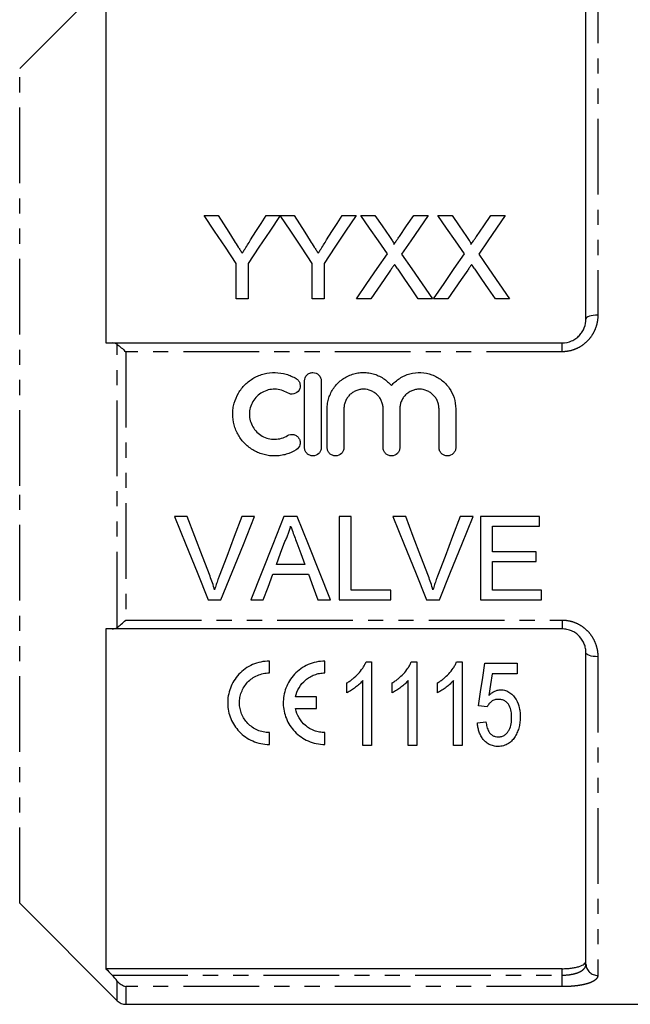
# Model space of a CAD drawing. Extents: x 123 to 283, y 50 to 289.
# Drawn here: x 159 to 210, y 150 to 233 of the extents above; entities that cross this region are included whole.
import ezdxf

# ---------------------------------------------------------------- set-up
doc = ezdxf.new("R2010")
doc.units = 0
doc.linetypes.add('PHANTOM', pattern=[12.7, 6.35, -1.27, 1.27, -1.27, 1.27, -1.27])
doc.layers.get('0').update_dxf_attribs({"linetype": 'CONTINUOUS'})

msp = doc.modelspace()

# ---------------------------------------------------------------- linework, layer by layer
at = {"color": 8, "linetype": 'PHANTOM'}
for p, q in [((207.259, 237.245), (207.259, 208.075)), ((158.784, 193.745), (158.784, 228.771)), ((204.259, 205.004), (204.259, 205.745)), ((166.966, 181.875), (166.966, 205.616)), ((167.674, 205.004), (167.674, 182.487)), ((204.259, 205.004), (167.674, 205.004)), ((158.784, 158.72), (158.784, 193.745)), ((167.674, 182.487), (204.259, 182.487)), ((204.259, 182.487), (204.259, 181.745)), ((207.259, 179.416), (207.259, 152.673)), ((204.259, 152.694), (204.259, 153.235)), ((166.529, 152.694), (204.259, 152.694)), ((166.966, 150.538), (166.966, 152.201)), ((204.259, 151.728), (204.259, 152.694)), ((167.674, 151.728), (167.674, 150.245)), ((204.259, 151.728), (167.674, 151.728))]:
    msp.add_line(p, q, dxfattribs=at)
at = {"color": 7, "linetype": 'CONTINUOUS'}
for p, q in [((166.009, 235.995), (158.784, 228.771)), ((166.009, 235.995), (166.009, 205.745)), ((206.259, 207.745), (206.259, 236.245)), ((174.249, 216.447), (175.417, 216.447)), ((179.452, 216.447), (180.62, 216.447)), ((180.63, 216.447), (181.788, 216.447)), ((185.824, 216.447), (186.992, 216.447)), ((187.383, 216.447), (188.572, 216.447)), ((191.831, 216.447), (193.037, 216.447)), ((193.845, 216.447), (195.034, 216.447)), ((198.293, 216.447), (199.499, 216.447)), ((176.941, 209.447), (176.941, 212.413)), ((177.928, 212.413), (177.928, 209.447)), ((183.313, 209.447), (183.313, 212.413)), ((184.3, 212.413), (184.3, 209.447)), ((177.928, 209.447), (176.941, 209.447)), ((184.3, 209.447), (183.313, 209.447)), ((188.229, 209.447), (187.024, 209.447)), ((193.396, 209.447), (192.206, 209.447)), ((194.69, 209.447), (193.486, 209.447)), ((199.858, 209.447), (198.667, 209.447)), ((166.529, 205.745), (204.259, 205.745)), ((182.668, 196.959), (182.668, 202.559)), ((184.068, 202.559), (184.068, 196.959)), ((184.568, 196.959), (184.568, 200.216)), ((185.968, 200.216), (185.968, 196.959)), ((189.255, 196.959), (189.255, 200.216)), ((190.655, 200.216), (190.655, 196.959)), ((193.941, 196.959), (193.941, 200.216)), ((195.341, 200.216), (195.341, 196.959)), ((172.838, 191.18), (171.768, 191.18)), ((178.484, 191.18), (177.415, 191.18)), ((182.055, 191.18), (180.941, 191.18)), ((186.568, 191.18), (185.581, 191.18)), ((185.581, 191.18), (185.581, 184.18)), ((186.568, 184.988), (186.568, 191.18)), ((191.145, 191.18), (190.075, 191.18)), ((196.792, 191.18), (195.722, 191.18)), ((202.363, 191.18), (197.427, 191.18)), ((197.427, 191.18), (197.427, 184.18)), ((202.363, 190.373), (202.363, 191.18)), ((198.415, 188.219), (198.415, 190.373)), ((198.415, 190.373), (202.363, 190.373)), ((202.094, 188.219), (198.415, 188.219)), ((202.094, 187.411), (202.094, 188.219)), ((182.693, 187.142), (180.303, 187.142)), ((198.415, 184.988), (198.415, 187.411)), ((198.415, 187.411), (202.094, 187.411)), ((180.006, 186.334), (182.99, 186.334)), ((189.889, 184.988), (186.568, 184.988)), ((189.889, 184.18), (189.889, 184.988)), ((202.543, 184.988), (198.415, 184.988)), ((202.543, 184.18), (202.543, 184.988)), ((174.59, 184.18), (175.66, 184.18)), ((178.162, 184.18), (179.209, 184.18)), ((183.786, 184.18), (184.834, 184.18)), ((185.581, 184.18), (189.889, 184.18)), ((192.898, 184.18), (193.968, 184.18)), ((197.427, 184.18), (202.543, 184.18)), ((166.009, 181.745), (166.009, 153.235)), ((204.259, 181.745), (166.529, 181.745)), ((206.259, 153.618), (206.259, 179.745)), ((179.715, 178.053), (179.715, 179.042)), ((184.373, 178.053), (184.373, 179.043)), ((187.822, 178.972), (188.285, 178.972)), ((188.285, 178.972), (188.285, 171.972)), ((191.618, 178.972), (192.081, 178.972)), ((192.081, 178.972), (192.081, 171.972)), ((195.415, 178.972), (195.877, 178.972)), ((195.877, 178.972), (195.877, 171.972)), ((197.789, 178.882), (200.481, 178.882)), ((200.481, 178.882), (200.481, 177.985)), ((200.481, 177.985), (198.385, 177.985)), ((186.221, 176.395), (186.221, 177.222)), ((187.567, 171.972), (187.567, 177.427)), ((190.017, 176.395), (190.017, 177.222)), ((191.363, 171.972), (191.363, 177.427)), ((193.813, 176.395), (193.813, 177.222)), ((195.159, 171.972), (195.159, 177.427)), ((183.681, 176.044), (181.918, 176.044)), ((183.681, 175.054), (183.681, 176.044)), ((197.968, 175.203), (197.25, 175.293)), ((181.918, 175.054), (183.681, 175.054)), ((197.161, 173.857), (197.879, 173.946)), ((179.715, 172.056), (179.715, 173.046)), ((184.373, 172.056), (184.373, 173.046)), ((188.285, 171.972), (187.567, 171.972)), ((192.081, 171.972), (191.363, 171.972)), ((195.877, 171.972), (195.159, 171.972)), ((158.784, 158.72), (166.966, 150.538)), ((204.259, 153.235), (166.009, 153.235)), ((167.674, 150.245), (220.259, 150.245))]:
    msp.add_line(p, q, dxfattribs=at)
at = {"color": 7, "linetype": 'CONTINUOUS', "flags": 128}
for points in [[(176.941, 212.413), (176.025, 213.785), (175.127, 215.13), (174.249, 216.447)], [(175.417, 216.447), (175.864, 215.742), (176.316, 215.029), (176.774, 214.307)], [(180.62, 216.447), (179.742, 215.13), (178.844, 213.785), (177.928, 212.413)], [(178.148, 214.387), (178.588, 215.082), (179.023, 215.768), (179.452, 216.447)], [(183.313, 212.413), (182.4, 213.785), (181.506, 215.13), (180.63, 216.447)], [(181.788, 216.447), (182.236, 215.742), (182.688, 215.029), (183.146, 214.307)], [(186.992, 216.447), (186.113, 215.13), (185.216, 213.785), (184.3, 212.413)], [(184.52, 214.387), (184.96, 215.082), (185.394, 215.768), (185.824, 216.447)], [(189.612, 213.214), (188.856, 214.31), (188.113, 215.388), (187.383, 216.447)], [(188.572, 216.447), (189.179, 215.567), (189.794, 214.675)], [(190.614, 214.673), (191.227, 215.567), (191.831, 216.447)], [(193.037, 216.447), (192.307, 215.384), (191.564, 214.302), (190.809, 213.202)], [(196.073, 213.214), (195.318, 214.31), (194.575, 215.388), (193.845, 216.447)], [(195.034, 216.447), (195.64, 215.567), (196.255, 214.675)], [(197.076, 214.673), (197.689, 215.567), (198.293, 216.447)], [(199.499, 216.447), (198.769, 215.384), (198.026, 214.302), (197.271, 213.202)], [(187.024, 209.447), (187.9, 210.721), (188.762, 211.977), (189.612, 213.214)], [(190.809, 213.202), (191.658, 211.97), (192.521, 210.717), (193.396, 209.447)], [(193.486, 209.447), (194.361, 210.721), (195.224, 211.977), (196.073, 213.214)], [(197.271, 213.202), (198.12, 211.97), (198.983, 210.717), (199.858, 209.447)], [(189.885, 211.856), (189.338, 211.06), (188.786, 210.257), (188.229, 209.447)], [(192.206, 209.447), (191.633, 210.279), (191.065, 211.104), (190.502, 211.921)], [(196.347, 211.856), (195.8, 211.06), (195.247, 210.257), (194.69, 209.447)], [(198.667, 209.447), (198.094, 210.279), (197.526, 211.104), (196.964, 211.921)], [(171.768, 191.18), (172.715, 188.83), (173.657, 186.495), (174.59, 184.18)], [(174.742, 186.163), (174.11, 187.828), (173.475, 189.501), (172.838, 191.18)], [(177.415, 191.18), (176.776, 189.501), (176.139, 187.828), (175.506, 186.163)], [(175.66, 184.18), (176.594, 186.495), (177.536, 188.83), (178.484, 191.18)], [(180.941, 191.18), (180.008, 188.83), (179.081, 186.495), (178.162, 184.18)], [(184.834, 184.18), (183.915, 186.495), (182.988, 188.83), (182.055, 191.18)], [(190.075, 191.18), (191.023, 188.83), (191.965, 186.495), (192.898, 184.18)], [(193.05, 186.163), (192.418, 187.828), (191.783, 189.501), (191.145, 191.18)], [(195.722, 191.18), (195.083, 189.501), (194.447, 187.828), (193.814, 186.163)], [(193.968, 184.18), (194.902, 186.495), (195.844, 188.83), (196.792, 191.18)], [(180.303, 187.142), (180.661, 188.109), (181.02, 189.08)], [(182.013, 188.982), (182.353, 188.061), (182.693, 187.142)], [(179.209, 184.18), (179.607, 185.255), (180.006, 186.334)], [(182.99, 186.334), (183.389, 185.255), (183.786, 184.18)], [(197.25, 175.293), (197.427, 176.473), (197.607, 177.67), (197.789, 178.882)], [(198.385, 177.985), (198.252, 177.074), (198.12, 176.172)]]:
    msp.add_lwpolyline(points, dxfattribs=at)
at = {"color": 8, "linetype": 'PHANTOM', "flags": 128}
for points in [[(207.259, 208.075), (207.064, 208.069), (206.877, 208.05), (206.704, 208.019), (206.552, 207.978), (206.428, 207.928), (206.335, 207.872), (206.279, 207.81), (206.259, 207.745)], [(207.259, 179.416), (207.064, 179.422), (206.877, 179.441), (206.704, 179.472), (206.552, 179.513), (206.428, 179.562), (206.335, 179.619), (206.279, 179.681), (206.259, 179.745)]]:
    msp.add_lwpolyline(points, dxfattribs=at)
at = {"color": 8, "linetype": 'PHANTOM'}
msp.add_arc((207.232, 153.646), 0.973, 181.69171, 271.59711, dxfattribs=at)
at = {"color": 7, "linetype": 'CONTINUOUS'}
msp.add_arc((167.674, 151.245), 1, 225, 270, dxfattribs=at)
for points, knots in [([(176.774, 214.307), (176.884, 214.135), (176.994, 213.962), (177.104, 213.788), (177.16, 213.701), (177.215, 213.614), (177.27, 213.527), (177.326, 213.44), (177.381, 213.353), (177.436, 213.265)], [0, 0, 0, 0, 0.000677966, 0.000677966, 0.000677966, 0.001016992, 0.001016992, 0.001016992, 0.00135603, 0.00135603, 0.00135603, 0.00135603]), ([(177.436, 213.265), (177.496, 213.359), (177.556, 213.453), (177.615, 213.547), (177.705, 213.687), (177.794, 213.828), (177.883, 213.968), (177.972, 214.108), (178.06, 214.248), (178.148, 214.387)], [0, 0, 0, 0, 0.000365099, 0.000365099, 0.000365099, 0.000912816, 0.000912816, 0.000912816, 0.001460596, 0.001460596, 0.001460596, 0.001460596]), ([(183.146, 214.307), (183.256, 214.135), (183.366, 213.962), (183.476, 213.788), (183.531, 213.701), (183.587, 213.614), (183.642, 213.527), (183.698, 213.44), (183.753, 213.353), (183.808, 213.265)], [0, 0, 0, 0, 0.000677966, 0.000677966, 0.000677966, 0.001016992, 0.001016992, 0.001016992, 0.00135603, 0.00135603, 0.00135603, 0.00135603]), ([(183.808, 213.265), (183.868, 213.359), (183.928, 213.453), (183.987, 213.547), (184.077, 213.687), (184.166, 213.828), (184.255, 213.968), (184.343, 214.108), (184.432, 214.248), (184.52, 214.387)], [0, 0, 0, 0, 0.000365099, 0.000365099, 0.000365099, 0.000912816, 0.000912816, 0.000912816, 0.001460596, 0.001460596, 0.001460596, 0.001460596]), ([(189.794, 214.675), (189.866, 214.568), (189.938, 214.462), (190.038, 214.298), (190.071, 214.243), (190.114, 214.157), (190.128, 214.129), (190.151, 214.07), (190.157, 214.039), (190.157, 214.007)], [0, 0, 0, 0, 0.5, 0.5, 0.75, 0.75, 0.875, 0.875, 1, 1, 1, 1]), ([(190.157, 214.007), (190.195, 214.063), (190.234, 214.118), (190.272, 214.174), (190.329, 214.258), (190.386, 214.341), (190.443, 214.424), (190.5, 214.507), (190.557, 214.59), (190.614, 214.673)], [0, 0, 0, 0, 0.0002223227, 0.0002223227, 0.0002223227, 0.0005558214, 0.0005558214, 0.0005558214, 0.0008893314, 0.0008893314, 0.0008893314, 0.0008893314]), ([(196.255, 214.675), (196.327, 214.568), (196.4, 214.462), (196.499, 214.298), (196.532, 214.243), (196.575, 214.157), (196.59, 214.129), (196.612, 214.07), (196.618, 214.039), (196.619, 214.007)], [0, 0, 0, 0, 0.5, 0.5, 0.75, 0.75, 0.875, 0.875, 1, 1, 1, 1]), ([(196.619, 214.007), (196.657, 214.063), (196.695, 214.118), (196.733, 214.174), (196.791, 214.258), (196.847, 214.341), (196.904, 214.424), (196.962, 214.507), (197.019, 214.59), (197.076, 214.673)], [0, 0, 0, 0, 0.0002223227, 0.0002223227, 0.0002223227, 0.0005558214, 0.0005558214, 0.0005558214, 0.0008893314, 0.0008893314, 0.0008893314, 0.0008893314]), ([(190.215, 212.337), (190.16, 212.257), (190.104, 212.177), (190.049, 212.097), (190.021, 212.057), (189.994, 212.017), (189.967, 211.977), (189.94, 211.937), (189.913, 211.896), (189.885, 211.856)], [0, 0, 0, 0, 0.0003137314, 0.0003137314, 0.0003137314, 0.0004706038, 0.0004706038, 0.0004706038, 0.0006274771, 0.0006274771, 0.0006274771, 0.0006274771]), ([(190.502, 211.921), (190.478, 211.955), (190.454, 211.99), (190.43, 212.025), (190.394, 212.077), (190.358, 212.129), (190.322, 212.181), (190.286, 212.233), (190.25, 212.285), (190.215, 212.337)], [0, 0, 0, 0, 0.0001361463, 0.0001361463, 0.0001361463, 0.0003403703, 0.0003403703, 0.0003403703, 0.0005445999, 0.0005445999, 0.0005445999, 0.0005445999]), ([(196.676, 212.337), (196.621, 212.257), (196.566, 212.177), (196.511, 212.097), (196.483, 212.057), (196.456, 212.017), (196.429, 211.977), (196.402, 211.937), (196.374, 211.896), (196.347, 211.856)], [0, 0, 0, 0, 0.0003137314, 0.0003137314, 0.0003137314, 0.0004706038, 0.0004706038, 0.0004706038, 0.0006274771, 0.0006274771, 0.0006274771, 0.0006274771]), ([(196.964, 211.921), (196.939, 211.955), (196.915, 211.99), (196.891, 212.025), (196.855, 212.077), (196.819, 212.129), (196.783, 212.181), (196.747, 212.233), (196.712, 212.285), (196.676, 212.337)], [0, 0, 0, 0, 0.0001361463, 0.0001361463, 0.0001361463, 0.0003403703, 0.0003403703, 0.0003403703, 0.0005445999, 0.0005445999, 0.0005445999, 0.0005445999]), ([(204.259, 205.745), (204.538, 205.745), (204.813, 205.805), (205.186, 205.968), (205.306, 206.036), (205.523, 206.19), (205.623, 206.277), (205.804, 206.468), (205.884, 206.572), (206.02, 206.788), (206.077, 206.902), (206.215, 207.255), (206.259, 207.499), (206.259, 207.745)], [0, 0, 0, 0, 0.25, 0.25, 0.375, 0.375, 0.5, 0.5, 0.625, 0.625, 0.75, 0.75, 1, 1, 1, 1]), ([(166.966, 205.616), (167.069, 205.543), (167.183, 205.451), (167.425, 205.241), (167.549, 205.126), (167.674, 205.004)], [0, 0, 0, 0, 0.5, 0.5, 1, 1, 1, 1]), ([(181.968, 196.771), (181.701, 196.608), (181.418, 196.484), (180.971, 196.355), (180.817, 196.321), (180.51, 196.275), (180.356, 196.262), (179.893, 196.255), (179.578, 196.292), (179.129, 196.407), (178.982, 196.455), (178.694, 196.57), (178.553, 196.639), (178.148, 196.869), (177.902, 197.055), (177.458, 197.495), (177.27, 197.74), (177.038, 198.141), (176.969, 198.282), (176.851, 198.568), (176.802, 198.713), (176.683, 199.158), (176.644, 199.47), (176.646, 199.929), (176.657, 200.081), (176.698, 200.385), (176.729, 200.537), (176.851, 200.982), (176.97, 201.263), (177.203, 201.661), (177.29, 201.79), (177.478, 202.031), (177.58, 202.145), (177.907, 202.468), (178.158, 202.657), (178.559, 202.883), (178.698, 202.95), (178.985, 203.065), (179.134, 203.114), (179.585, 203.228), (179.892, 203.264), (180.518, 203.254), (180.823, 203.207), (181.27, 203.077), (181.417, 203.024), (181.7, 202.899), (181.836, 202.827), (181.968, 202.747)], [0, 0, 0, 0, 0.0625, 0.0625, 0.09375, 0.09375, 0.125, 0.125, 0.1875, 0.1875, 0.21875, 0.21875, 0.25, 0.25, 0.3125, 0.3125, 0.375, 0.375, 0.40625, 0.40625, 0.4375, 0.4375, 0.5, 0.5, 0.53125, 0.53125, 0.5625, 0.5625, 0.625, 0.625, 0.65625, 0.65625, 0.6875, 0.6875, 0.75, 0.75, 0.78125, 0.78125, 0.8125, 0.8125, 0.875, 0.875, 0.9375, 0.9375, 0.96875, 0.96875, 1, 1, 1, 1]), ([(182.668, 202.559), (182.668, 202.74), (182.741, 202.922), (182.933, 203.116), (183.011, 203.169), (183.181, 203.24), (183.273, 203.259), (183.553, 203.26), (183.736, 203.182), (183.993, 202.922), (184.068, 202.742), (184.068, 202.559)], [0, 0, 0, 0, 0.25, 0.25, 0.375, 0.375, 0.5, 0.5, 0.75, 0.75, 1, 1, 1, 1]), ([(184.568, 200.216), (184.568, 200.37), (184.579, 200.524), (184.626, 200.829), (184.661, 200.982), (184.754, 201.276), (184.811, 201.419), (184.947, 201.695), (185.026, 201.83), (185.292, 202.211), (185.504, 202.435), (186, 202.817), (186.271, 202.967), (186.713, 203.128), (186.865, 203.171), (187.17, 203.231), (187.325, 203.25), (187.638, 203.263), (187.797, 203.258), (188.107, 203.223), (188.26, 203.194), (188.561, 203.112), (188.71, 203.058), (188.995, 202.931), (189.131, 202.857), (189.392, 202.689), (189.517, 202.594), (189.749, 202.387), (189.856, 202.276), (189.955, 202.158)], [0, 0, 0, 0, 0.0625, 0.0625, 0.125, 0.125, 0.1875, 0.1875, 0.25, 0.25, 0.375, 0.375, 0.5, 0.5, 0.5625, 0.5625, 0.625, 0.625, 0.6875, 0.6875, 0.75, 0.75, 0.8125, 0.8125, 0.875, 0.875, 0.9375, 0.9375, 1, 1, 1, 1]), ([(189.955, 202.158), (190.053, 202.276), (190.16, 202.387), (190.391, 202.593), (190.517, 202.688), (190.777, 202.857), (190.913, 202.93), (191.197, 203.057), (191.346, 203.111), (191.798, 203.234), (192.11, 203.27), (192.738, 203.244), (193.044, 203.183), (193.635, 202.968), (193.906, 202.819), (194.401, 202.438), (194.615, 202.213), (195.147, 201.452), (195.341, 200.84), (195.341, 200.216)], [0, 0, 0, 0, 0.0625, 0.0625, 0.125, 0.125, 0.1875, 0.1875, 0.25, 0.25, 0.375, 0.375, 0.5, 0.5, 0.625, 0.625, 0.75, 0.75, 1, 1, 1, 1]), ([(181.968, 202.747), (182.046, 202.7), (182.115, 202.636), (182.222, 202.489), (182.261, 202.405), (182.326, 202.14), (182.297, 201.946), (182.111, 201.635), (181.952, 201.516), (181.593, 201.426), (181.396, 201.456), (181.239, 201.552)], [0, 0, 0, 0, 0.125, 0.125, 0.25, 0.25, 0.5, 0.5, 0.75, 0.75, 1, 1, 1, 1]), ([(181.239, 201.552), (181.079, 201.65), (180.91, 201.724), (180.553, 201.828), (180.366, 201.856), (179.996, 201.862), (179.807, 201.84), (179.448, 201.749), (179.273, 201.679), (178.95, 201.496), (178.803, 201.385), (178.538, 201.124), (178.425, 200.978), (178.239, 200.66), (178.167, 200.487), (178.071, 200.134), (178.046, 199.948), (178.045, 199.58), (178.068, 199.396), (178.164, 199.037), (178.235, 198.867), (178.421, 198.546), (178.536, 198.398), (178.798, 198.138), (178.949, 198.023), (179.271, 197.841), (179.447, 197.77), (179.807, 197.678), (179.991, 197.657), (180.367, 197.663), (180.55, 197.69), (180.908, 197.794), (181.081, 197.87), (181.239, 197.966)], [0, 0, 0, 0, 0.0625, 0.0625, 0.125, 0.125, 0.1875, 0.1875, 0.25, 0.25, 0.3125, 0.3125, 0.375, 0.375, 0.4375, 0.4375, 0.5, 0.5, 0.5625, 0.5625, 0.625, 0.625, 0.6875, 0.6875, 0.75, 0.75, 0.8125, 0.8125, 0.875, 0.875, 0.9375, 0.9375, 1, 1, 1, 1]), ([(189.255, 200.216), (189.255, 200.324), (189.244, 200.43), (189.203, 200.639), (189.171, 200.743), (189.09, 200.941), (189.04, 201.036), (188.921, 201.214), (188.852, 201.298), (188.701, 201.451), (188.619, 201.519), (188.439, 201.639), (188.343, 201.691), (188.046, 201.815), (187.828, 201.859), (187.504, 201.859), (187.395, 201.849), (187.182, 201.806), (187.079, 201.775), (186.88, 201.692), (186.783, 201.64), (186.605, 201.52), (186.522, 201.452), (186.369, 201.298), (186.302, 201.215), (186.183, 201.037), (186.132, 200.941), (186.051, 200.743), (186.02, 200.641), (185.978, 200.431), (185.968, 200.323), (185.968, 200.216)], [0, 0, 0, 0, 0.0625, 0.0625, 0.125, 0.125, 0.1875, 0.1875, 0.25, 0.25, 0.3125, 0.3125, 0.375, 0.375, 0.5, 0.5, 0.5625, 0.5625, 0.625, 0.625, 0.6875, 0.6875, 0.75, 0.75, 0.8125, 0.8125, 0.875, 0.875, 0.9375, 0.9375, 1, 1, 1, 1]), ([(193.941, 200.216), (193.941, 200.324), (193.931, 200.43), (193.89, 200.639), (193.858, 200.743), (193.777, 200.941), (193.726, 201.036), (193.608, 201.214), (193.539, 201.298), (193.388, 201.451), (193.306, 201.519), (193.126, 201.639), (193.03, 201.691), (192.733, 201.815), (192.515, 201.859), (192.191, 201.859), (192.082, 201.849), (191.869, 201.806), (191.766, 201.775), (191.567, 201.692), (191.47, 201.64), (191.292, 201.52), (191.209, 201.452), (191.056, 201.298), (190.989, 201.215), (190.87, 201.037), (190.819, 200.941), (190.738, 200.743), (190.707, 200.641), (190.665, 200.431), (190.655, 200.323), (190.655, 200.216)], [0, 0, 0, 0, 0.0625, 0.0625, 0.125, 0.125, 0.1875, 0.1875, 0.25, 0.25, 0.3125, 0.3125, 0.375, 0.375, 0.5, 0.5, 0.5625, 0.5625, 0.625, 0.625, 0.6875, 0.6875, 0.75, 0.75, 0.8125, 0.8125, 0.875, 0.875, 0.9375, 0.9375, 1, 1, 1, 1]), ([(181.239, 197.966), (181.395, 198.062), (181.59, 198.092), (181.857, 198.028), (181.942, 197.988), (182.09, 197.88), (182.153, 197.812), (182.249, 197.654), (182.281, 197.568), (182.309, 197.386), (182.305, 197.293), (182.24, 197.027), (182.125, 196.868), (181.968, 196.771)], [0, 0, 0, 0, 0.25, 0.25, 0.375, 0.375, 0.5, 0.5, 0.625, 0.625, 0.75, 0.75, 1, 1, 1, 1]), ([(184.068, 196.959), (184.068, 196.867), (184.049, 196.776), (183.979, 196.607), (183.927, 196.529), (183.734, 196.335), (183.551, 196.259), (183.276, 196.259), (183.185, 196.277), (183.015, 196.348), (182.938, 196.399), (182.807, 196.53), (182.756, 196.607), (182.686, 196.777), (182.668, 196.868), (182.668, 196.959)], [0, 0, 0, 0, 0.125, 0.125, 0.25, 0.25, 0.5, 0.5, 0.625, 0.625, 0.75, 0.75, 0.875, 0.875, 1, 1, 1, 1]), ([(185.968, 196.959), (185.968, 196.867), (185.949, 196.776), (185.879, 196.607), (185.827, 196.529), (185.634, 196.335), (185.451, 196.259), (185.176, 196.259), (185.085, 196.277), (184.915, 196.348), (184.838, 196.399), (184.707, 196.53), (184.656, 196.607), (184.586, 196.777), (184.568, 196.868), (184.568, 196.959)], [0, 0, 0, 0, 0.125, 0.125, 0.25, 0.25, 0.5, 0.5, 0.625, 0.625, 0.75, 0.75, 0.875, 0.875, 1, 1, 1, 1]), ([(190.655, 196.959), (190.655, 196.867), (190.636, 196.776), (190.566, 196.607), (190.514, 196.529), (190.321, 196.335), (190.138, 196.259), (189.863, 196.259), (189.772, 196.277), (189.602, 196.348), (189.525, 196.399), (189.394, 196.53), (189.343, 196.607), (189.273, 196.777), (189.255, 196.868), (189.255, 196.959)], [0, 0, 0, 0, 0.125, 0.125, 0.25, 0.25, 0.5, 0.5, 0.625, 0.625, 0.75, 0.75, 0.875, 0.875, 1, 1, 1, 1]), ([(195.341, 196.959), (195.341, 196.867), (195.323, 196.776), (195.253, 196.607), (195.201, 196.529), (195.008, 196.335), (194.825, 196.259), (194.55, 196.259), (194.458, 196.277), (194.289, 196.348), (194.212, 196.399), (194.081, 196.53), (194.03, 196.607), (193.96, 196.777), (193.941, 196.868), (193.941, 196.959)], [0, 0, 0, 0, 0.125, 0.125, 0.25, 0.25, 0.5, 0.5, 0.625, 0.625, 0.75, 0.75, 0.875, 0.875, 1, 1, 1, 1]), ([(181.02, 189.08), (181.071, 189.183), (181.123, 189.286), (181.218, 189.495), (181.26, 189.602), (181.341, 189.818), (181.379, 189.927), (181.444, 190.148), (181.471, 190.261), (181.498, 190.373)], [0, 0, 0, 0, 0.25, 0.25, 0.5, 0.5, 0.75, 0.75, 1, 1, 1, 1]), ([(181.498, 190.373), (181.54, 190.256), (181.585, 190.141), (181.627, 190.025), (181.691, 189.851), (181.756, 189.677), (181.82, 189.503), (181.884, 189.329), (181.949, 189.156), (182.013, 188.982)], [0, 0, 0, 0, 0.000372194, 0.000372194, 0.000372194, 0.000930544, 0.000930544, 0.000930544, 0.001488965, 0.001488965, 0.001488965, 0.001488965]), ([(175.126, 185.033), (175.069, 185.223), (175.011, 185.413), (174.882, 185.79), (174.812, 185.976), (174.742, 186.163)], [0, 0, 0, 0, 0.5, 0.5, 1, 1, 1, 1]), ([(175.506, 186.163), (175.471, 186.07), (175.437, 185.977), (175.403, 185.883), (175.352, 185.743), (175.303, 185.602), (175.258, 185.46), (175.212, 185.318), (175.169, 185.175), (175.126, 185.033)], [0, 0, 0, 0, 0.000302749, 0.000302749, 0.000302749, 0.000757184, 0.000757184, 0.000757184, 0.001212092, 0.001212092, 0.001212092, 0.001212092]), ([(193.434, 185.033), (193.377, 185.223), (193.318, 185.413), (193.19, 185.79), (193.12, 185.976), (193.05, 186.163)], [0, 0, 0, 0, 0.5, 0.5, 1, 1, 1, 1]), ([(193.814, 186.163), (193.779, 186.07), (193.744, 185.977), (193.71, 185.883), (193.66, 185.743), (193.611, 185.602), (193.565, 185.46), (193.52, 185.318), (193.477, 185.175), (193.434, 185.033)], [0, 0, 0, 0, 0.000302749, 0.000302749, 0.000302749, 0.000757184, 0.000757184, 0.000757184, 0.001212092, 0.001212092, 0.001212092, 0.001212092]), ([(166.529, 181.745), (166.608, 181.745), (166.684, 181.755), (166.83, 181.797), (166.901, 181.83), (166.966, 181.875)], [0, 0, 0, 0, 0.5, 0.5, 1, 1, 1, 1]), ([(166.966, 181.875), (167.069, 181.948), (167.183, 182.04), (167.425, 182.25), (167.549, 182.365), (167.674, 182.487)], [0, 0, 0, 0, 0.5, 0.5, 1, 1, 1, 1]), ([(206.259, 179.745), (206.259, 179.869), (206.248, 179.991), (206.203, 180.235), (206.168, 180.356), (206.031, 180.707), (205.892, 180.93), (205.622, 181.215), (205.521, 181.303), (205.301, 181.458), (205.184, 181.524), (204.935, 181.633), (204.803, 181.675), (204.535, 181.731), (204.399, 181.745), (204.259, 181.745)], [0, 0, 0, 0, 0.125, 0.125, 0.25, 0.25, 0.5, 0.5, 0.625, 0.625, 0.75, 0.75, 0.875, 0.875, 1, 1, 1, 1]), ([(179.715, 179.042), (179.471, 179.042), (179.232, 179.017), (178.762, 178.919), (178.529, 178.844), (178.093, 178.652), (177.887, 178.535), (177.5, 178.261), (177.323, 178.106), (177.008, 177.769), (176.866, 177.584), (176.626, 177.197), (176.527, 176.995), (176.369, 176.577), (176.31, 176.36), (176.235, 175.928), (176.218, 175.711), (176.226, 175.273), (176.25, 175.056), (176.337, 174.633), (176.4, 174.427), (176.648, 173.819), (176.886, 173.451), (177.354, 172.964), (177.527, 172.816), (177.9, 172.556), (178.1, 172.442), (178.536, 172.252), (178.762, 172.18), (179.228, 172.082), (179.47, 172.056), (179.715, 172.056)], [0, 0, 0, 0, 0.0625, 0.0625, 0.125, 0.125, 0.1875, 0.1875, 0.25, 0.25, 0.3125, 0.3125, 0.375, 0.375, 0.4375, 0.4375, 0.5, 0.5, 0.5625, 0.5625, 0.625, 0.625, 0.75, 0.75, 0.8125, 0.8125, 0.875, 0.875, 0.9375, 0.9375, 1, 1, 1, 1]), ([(184.373, 179.043), (184.129, 179.043), (183.889, 179.017), (183.42, 178.919), (183.187, 178.844), (182.75, 178.652), (182.545, 178.535), (182.158, 178.261), (181.981, 178.106), (181.665, 177.769), (181.524, 177.584), (181.284, 177.197), (181.185, 176.996), (181.027, 176.577), (180.968, 176.36), (180.893, 175.928), (180.876, 175.711), (180.883, 175.273), (180.908, 175.056), (180.995, 174.634), (181.057, 174.427), (181.306, 173.819), (181.543, 173.451), (182.012, 172.964), (182.185, 172.816), (182.557, 172.556), (182.758, 172.442), (183.193, 172.252), (183.42, 172.18), (183.885, 172.082), (184.128, 172.056), (184.373, 172.056)], [0, 0, 0, 0, 0.0625, 0.0625, 0.125, 0.125, 0.1875, 0.1875, 0.25, 0.25, 0.3125, 0.3125, 0.375, 0.375, 0.4375, 0.4375, 0.5, 0.5, 0.5625, 0.5625, 0.625, 0.625, 0.75, 0.75, 0.8125, 0.8125, 0.875, 0.875, 0.9375, 0.9375, 1, 1, 1, 1]), ([(186.221, 177.222), (186.308, 177.276), (186.395, 177.33), (186.563, 177.445), (186.644, 177.506), (186.882, 177.697), (187.03, 177.834), (187.302, 178.13), (187.429, 178.286), (187.596, 178.532), (187.649, 178.616), (187.742, 178.79), (187.782, 178.881), (187.822, 178.972)], [0, 0, 0, 0, 0.125, 0.125, 0.25, 0.25, 0.5, 0.5, 0.75, 0.75, 0.875, 0.875, 1, 1, 1, 1]), ([(190.017, 177.222), (190.104, 177.276), (190.191, 177.33), (190.359, 177.445), (190.441, 177.506), (190.678, 177.697), (190.826, 177.834), (191.098, 178.13), (191.225, 178.286), (191.392, 178.532), (191.445, 178.616), (191.538, 178.79), (191.578, 178.881), (191.618, 178.972)], [0, 0, 0, 0, 0.125, 0.125, 0.25, 0.25, 0.5, 0.5, 0.75, 0.75, 0.875, 0.875, 1, 1, 1, 1]), ([(193.813, 177.222), (193.9, 177.276), (193.987, 177.33), (194.155, 177.445), (194.237, 177.506), (194.474, 177.697), (194.623, 177.834), (194.894, 178.13), (195.021, 178.286), (195.189, 178.532), (195.241, 178.616), (195.334, 178.79), (195.375, 178.881), (195.415, 178.972)], [0, 0, 0, 0, 0.125, 0.125, 0.25, 0.25, 0.5, 0.5, 0.75, 0.75, 0.875, 0.875, 1, 1, 1, 1]), ([(179.715, 173.046), (179.54, 173.046), (179.369, 173.064), (179.034, 173.134), (178.868, 173.187), (178.405, 173.389), (178.129, 173.585), (177.795, 173.934), (177.695, 174.062), (177.524, 174.328), (177.452, 174.467), (177.334, 174.758), (177.29, 174.909), (177.229, 175.213), (177.213, 175.367), (177.21, 175.68), (177.223, 175.837), (177.278, 176.145), (177.32, 176.297), (177.435, 176.596), (177.507, 176.741), (177.678, 177.014), (177.777, 177.143), (178.118, 177.506), (178.394, 177.704), (178.866, 177.911), (179.029, 177.963), (179.365, 178.034), (179.54, 178.053), (179.715, 178.053)], [0, 0, 0, 0, 0.0625, 0.0625, 0.125, 0.125, 0.25, 0.25, 0.3125, 0.3125, 0.375, 0.375, 0.4375, 0.4375, 0.5, 0.5, 0.5625, 0.5625, 0.625, 0.625, 0.6875, 0.6875, 0.75, 0.75, 0.875, 0.875, 0.9375, 0.9375, 1, 1, 1, 1]), ([(181.918, 176.044), (181.973, 176.312), (182.069, 176.568), (182.35, 177.051), (182.531, 177.269), (182.86, 177.549), (182.979, 177.634), (183.229, 177.781), (183.361, 177.844), (183.638, 177.947), (183.783, 177.987), (184.074, 178.039), (184.222, 178.053), (184.373, 178.053)], [0, 0, 0, 0, 0.25, 0.25, 0.5, 0.5, 0.625, 0.625, 0.75, 0.75, 0.875, 0.875, 1, 1, 1, 1]), ([(187.567, 177.427), (187.521, 177.373), (187.476, 177.32), (187.379, 177.219), (187.328, 177.17), (187.172, 177.027), (187.062, 176.936), (186.834, 176.765), (186.717, 176.683), (186.537, 176.567), (186.476, 176.529), (186.351, 176.459), (186.286, 176.427), (186.221, 176.395)], [0, 0, 0, 0, 0.125, 0.125, 0.25, 0.25, 0.5, 0.5, 0.75, 0.75, 0.875, 0.875, 1, 1, 1, 1]), ([(191.363, 177.427), (191.317, 177.373), (191.272, 177.32), (191.175, 177.219), (191.124, 177.17), (190.968, 177.027), (190.858, 176.936), (190.63, 176.765), (190.513, 176.683), (190.333, 176.567), (190.272, 176.529), (190.147, 176.459), (190.082, 176.427), (190.017, 176.395)], [0, 0, 0, 0, 0.125, 0.125, 0.25, 0.25, 0.5, 0.5, 0.75, 0.75, 0.875, 0.875, 1, 1, 1, 1]), ([(195.159, 177.427), (195.114, 177.373), (195.068, 177.32), (194.971, 177.219), (194.92, 177.17), (194.764, 177.027), (194.654, 176.936), (194.426, 176.765), (194.309, 176.683), (194.129, 176.567), (194.068, 176.529), (193.943, 176.459), (193.878, 176.427), (193.813, 176.395)], [0, 0, 0, 0, 0.125, 0.125, 0.25, 0.25, 0.5, 0.5, 0.75, 0.75, 0.875, 0.875, 1, 1, 1, 1]), ([(198.12, 176.172), (198.186, 176.235), (198.254, 176.297), (198.4, 176.408), (198.479, 176.458), (198.647, 176.545), (198.736, 176.579), (198.876, 176.614), (198.923, 176.624), (199.018, 176.636), (199.066, 176.637), (199.114, 176.639)], [0, 0, 0, 0, 0.25, 0.25, 0.5, 0.5, 0.75, 0.75, 0.875, 0.875, 1, 1, 1, 1]), ([(199.114, 176.639), (199.183, 176.636), (199.253, 176.634), (199.389, 176.614), (199.455, 176.599), (199.652, 176.535), (199.775, 176.474), (200.102, 176.239), (200.272, 176.033), (200.535, 175.592), (200.621, 175.355), (200.701, 174.988), (200.721, 174.866), (200.746, 174.62), (200.749, 174.496), (200.75, 174.373)], [0, 0, 0, 0, 0.0625, 0.0625, 0.125, 0.125, 0.25, 0.25, 0.5, 0.5, 0.75, 0.75, 0.875, 0.875, 1, 1, 1, 1]), ([(198.919, 175.831), (198.867, 175.829), (198.814, 175.827), (198.711, 175.816), (198.661, 175.806), (198.561, 175.778), (198.512, 175.759), (198.42, 175.713), (198.377, 175.686), (198.257, 175.595), (198.187, 175.523), (198.065, 175.371), (198.015, 175.288), (197.968, 175.203)], [0, 0, 0, 0, 0.125, 0.125, 0.25, 0.25, 0.375, 0.375, 0.5, 0.5, 0.75, 0.75, 1, 1, 1, 1]), ([(200.032, 174.319), (200.031, 174.404), (200.03, 174.488), (200.017, 174.656), (200.005, 174.739), (199.96, 174.988), (199.909, 175.156), (199.787, 175.385), (199.74, 175.459), (199.62, 175.594), (199.549, 175.653), (199.388, 175.747), (199.298, 175.779), (199.112, 175.823), (199.015, 175.828), (198.919, 175.831)], [0, 0, 0, 0, 0.125, 0.125, 0.25, 0.25, 0.5, 0.5, 0.625, 0.625, 0.75, 0.75, 0.875, 0.875, 1, 1, 1, 1]), ([(184.373, 173.046), (184.22, 173.046), (184.07, 173.059), (183.776, 173.113), (183.63, 173.154), (183.352, 173.258), (183.22, 173.322), (182.97, 173.47), (182.852, 173.555), (182.528, 173.833), (182.347, 174.053), (182.071, 174.527), (181.973, 174.786), (181.918, 175.054)], [0, 0, 0, 0, 0.125, 0.125, 0.25, 0.25, 0.375, 0.375, 0.5, 0.5, 0.75, 0.75, 1, 1, 1, 1]), ([(200.75, 174.373), (200.748, 174.229), (200.743, 174.086), (200.711, 173.803), (200.687, 173.663), (200.619, 173.385), (200.573, 173.25), (200.491, 173.05), (200.462, 172.985), (200.395, 172.857), (200.358, 172.794), (200.321, 172.732)], [0, 0, 0, 0, 0.25, 0.25, 0.5, 0.5, 0.75, 0.75, 0.875, 0.875, 1, 1, 1, 1]), ([(198.899, 171.882), (198.833, 171.884), (198.767, 171.886), (198.636, 171.899), (198.572, 171.91), (198.381, 171.954), (198.257, 171.999), (198.033, 172.117), (197.931, 172.192), (197.749, 172.356), (197.668, 172.446), (197.527, 172.639), (197.465, 172.742), (197.363, 172.951), (197.322, 173.06), (197.251, 173.281), (197.224, 173.395), (197.183, 173.624), (197.171, 173.74), (197.161, 173.857)], [0, 0, 0, 0, 0.0625, 0.0625, 0.125, 0.125, 0.25, 0.25, 0.375, 0.375, 0.5, 0.5, 0.625, 0.625, 0.75, 0.75, 0.875, 0.875, 1, 1, 1, 1]), ([(197.879, 173.946), (197.889, 173.875), (197.899, 173.805), (197.924, 173.664), (197.941, 173.595), (197.979, 173.458), (198, 173.39), (198.056, 173.257), (198.086, 173.191), (198.163, 173.066), (198.205, 173.006), (198.309, 172.897), (198.37, 172.848), (198.505, 172.768), (198.581, 172.738), (198.739, 172.698), (198.822, 172.693), (198.905, 172.69)], [0, 0, 0, 0, 0.125, 0.125, 0.25, 0.25, 0.375, 0.375, 0.5, 0.5, 0.625, 0.625, 0.75, 0.75, 0.875, 0.875, 1, 1, 1, 1]), ([(198.905, 172.69), (198.956, 172.691), (199.006, 172.693), (199.106, 172.705), (199.154, 172.715), (199.299, 172.757), (199.388, 172.799), (199.547, 172.906), (199.615, 172.973), (199.73, 173.118), (199.778, 173.197), (199.902, 173.437), (199.955, 173.61), (200.002, 173.874), (200.015, 173.962), (200.03, 174.14), (200.031, 174.23), (200.032, 174.319)], [0, 0, 0, 0, 0.0625, 0.0625, 0.125, 0.125, 0.25, 0.25, 0.375, 0.375, 0.5, 0.5, 0.75, 0.75, 0.875, 0.875, 1, 1, 1, 1]), ([(200.321, 172.732), (200.247, 172.617), (200.17, 172.504), (199.984, 172.3), (199.877, 172.205), (199.694, 172.086), (199.63, 172.05), (199.496, 171.989), (199.424, 171.963), (199.279, 171.922), (199.205, 171.906), (199.054, 171.887), (198.977, 171.884), (198.899, 171.882)], [0, 0, 0, 0, 0.25, 0.25, 0.5, 0.5, 0.625, 0.625, 0.75, 0.75, 0.875, 0.875, 1, 1, 1, 1]), ([(204.259, 153.235), (204.395, 153.235), (204.528, 153.239), (204.79, 153.255), (204.92, 153.267), (205.165, 153.299), (205.281, 153.318), (205.5, 153.364), (205.601, 153.39), (205.874, 153.478), (206.019, 153.549), (206.162, 153.667), (206.199, 153.709), (206.247, 153.794), (206.259, 153.838), (206.259, 153.882)], [0, 0, 0, 0, 0.125, 0.125, 0.25, 0.25, 0.375, 0.375, 0.5, 0.5, 0.75, 0.75, 0.875, 0.875, 1, 1, 1, 1]), ([(166.966, 152.201), (167.069, 152.073), (167.183, 151.973), (167.425, 151.815), (167.549, 151.76), (167.674, 151.728)], [0, 0, 0, 0, 0.5, 0.5, 1, 1, 1, 1])]:
    msp.add_open_spline(points, degree=3, knots=knots, dxfattribs=at)
at = {"color": 8, "linetype": 'PHANTOM'}
for points, knots in [([(207.259, 208.075), (207.259, 207.881), (207.242, 207.69), (207.171, 207.311), (207.118, 207.123), (206.976, 206.758), (206.889, 206.583), (206.68, 206.251), (206.558, 206.091), (206.285, 205.801), (206.136, 205.67), (205.809, 205.438), (205.631, 205.336), (205.262, 205.173), (205.07, 205.111), (204.67, 205.026), (204.465, 205.004), (204.259, 205.004)], [0, 0, 0, 0, 0.125, 0.125, 0.25, 0.25, 0.375, 0.375, 0.5, 0.5, 0.625, 0.625, 0.75, 0.75, 0.875, 0.875, 1, 1, 1, 1]), ([(204.259, 182.487), (204.465, 182.487), (204.666, 182.465), (205.062, 182.382), (205.259, 182.319), (205.629, 182.156), (205.803, 182.057), (206.132, 181.824), (206.284, 181.691), (206.556, 181.402), (206.677, 181.245), (206.888, 180.909), (206.975, 180.734), (207.117, 180.372), (207.171, 180.183), (207.242, 179.802), (207.259, 179.61), (207.259, 179.416)], [0, 0, 0, 0, 0.125, 0.125, 0.25, 0.25, 0.375, 0.375, 0.5, 0.5, 0.625, 0.625, 0.75, 0.75, 0.875, 0.875, 1, 1, 1, 1]), ([(204.259, 152.694), (204.538, 152.694), (204.813, 152.717), (205.186, 152.784), (205.306, 152.813), (205.523, 152.878), (205.623, 152.915), (205.804, 152.999), (205.884, 153.046), (206.02, 153.145), (206.077, 153.198), (206.215, 153.367), (206.259, 153.489), (206.259, 153.618)], [0, 0, 0, 0, 0.25, 0.25, 0.375, 0.375, 0.5, 0.5, 0.625, 0.625, 0.75, 0.75, 1, 1, 1, 1]), ([(207.259, 152.673), (207.259, 152.606), (207.242, 152.541), (207.171, 152.414), (207.118, 152.353), (206.976, 152.237), (206.889, 152.183), (206.68, 152.081), (206.558, 152.034), (206.285, 151.949), (206.136, 151.912), (205.809, 151.846), (205.631, 151.818), (205.262, 151.773), (205.07, 151.756), (204.67, 151.734), (204.465, 151.728), (204.259, 151.728)], [0, 0, 0, 0, 0.125, 0.125, 0.25, 0.25, 0.375, 0.375, 0.5, 0.5, 0.625, 0.625, 0.75, 0.75, 0.875, 0.875, 1, 1, 1, 1])]:
    msp.add_open_spline(points, degree=3, knots=knots, dxfattribs=at)
at = {"color": 7, "linetype": 'CONTINUOUS'}
for points in [[(166.009, 205.745), (166.183, 205.745), (166.356, 205.745), (166.529, 205.745)], [(166.966, 205.616), (166.836, 205.707), (166.686, 205.745), (166.529, 205.745)], [(166.529, 181.745), (166.356, 181.745), (166.183, 181.745), (166.009, 181.745)], [(166.009, 153.235), (166.183, 153.055), (166.356, 152.874), (166.529, 152.694)], [(166.966, 152.201), (166.836, 152.363), (166.686, 152.53), (166.529, 152.694)]]:
    msp.add_open_spline(points, degree=3, dxfattribs=at)

doc.saveas('drawing.dxf')
